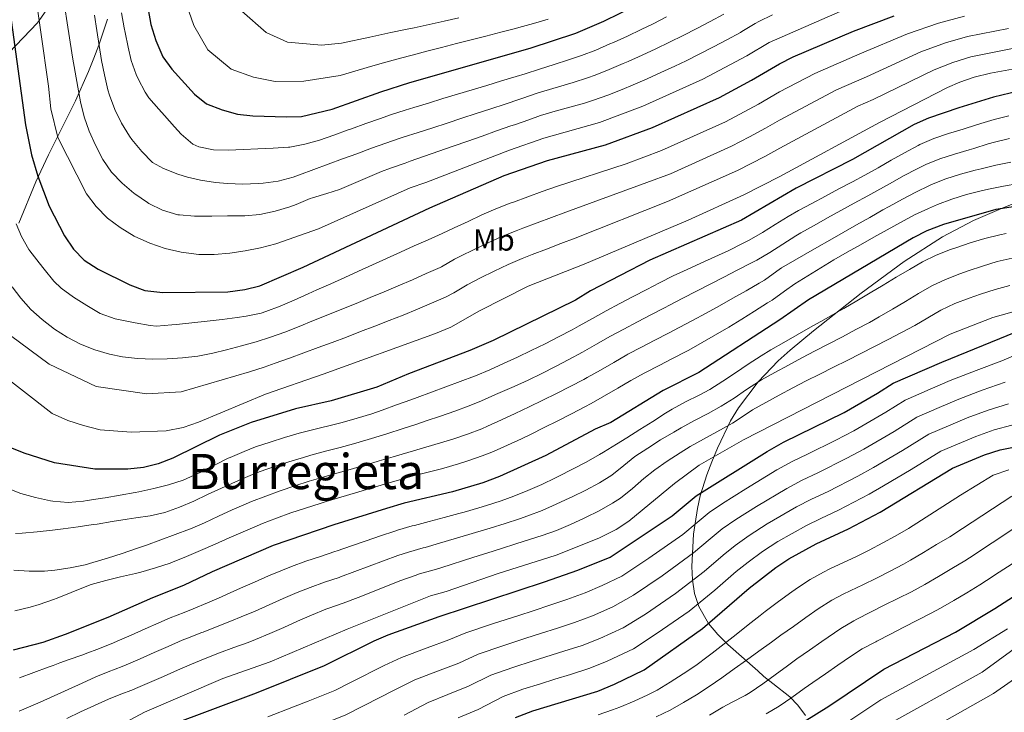
# Model space of a CAD drawing. Units: metres. Extents: x 634059 to 640944, y 4762133 to 4766896.
# Drawn here: x 638695 to 639018, y 4764679 to 4764905 of the extents above; entities that cross this region are included whole.
import ezdxf
from ezdxf.enums import TextEntityAlignment as Align

# ---------------------------------------------------------------- set-up
doc = ezdxf.new("R2010")
doc.units = ezdxf.units.M
doc.header["$MEASUREMENT"] = 0
doc.linetypes.add('DGN Style 3', pattern=[120.28534, 85.9181, -34.36724])
for name, color, linetype, lineweight in [('Nivel 21', 7, 'Continuous', 0), ('Nivel 35', 7, 'Continuous', 0), ('Nivel 37', 7, 'Continuous', 0), ('Nivel 4', 7, 'Continuous', 0), ('Nivel 45', 7, 'Continuous', 0), ('Nivel 5', 7, 'Continuous', 0), ('Nivel 57', 7, 'Continuous', 0)]:
    doc.layers.add(name, color=color, linetype=linetype, lineweight=lineweight)
doc.styles.add('Style-Arial Narrow', font='txt')
doc.styles.add('Style-Times New Roman', font='txt')

msp = doc.modelspace()

# ---------------------------------------------------------------- linework, layer by layer
at = {"layer": 'Nivel 21', "color": 7, "linetype": 'DGN Style 3', "lineweight": 0}
msp.add_polyline3d([(638707.47, 4764913.48, 1358.88), (638701.11, 4764904.44, 1355.01), (638691.75, 4764894.6, 1349.52)], dxfattribs=at)
at = {"layer": 'Nivel 35', "color": 92, "linetype": 'DGN Style 3', "lineweight": 0}
for points in [[(638724.1, 4764905.6, 1371.19), (638721.18, 4764897.08, 1366.32), (638719.56, 4764892.8, 1364.12), (638717.82, 4764888.45, 1362.45), (638713.54, 4764878.88, 1360.21), (638704.74, 4764861.16, 1356.86), (638700.55, 4764852.28, 1354.73), (638694.98, 4764838.81, 1350.54)], [(638915.99, 4764736.93, 1273.31), (638917.25, 4764745.3, 1278.91), (638918.21, 4764749.48, 1281.62), (638920.37, 4764756.31, 1285.32), (638922.01, 4764760.63, 1286.94), (638923.81, 4764765.08, 1288.13), (638928.1, 4764774.02, 1290.02), (638930.69, 4764778.31, 1291.1), (638937.16, 4764786.82, 1294.32), (638943.74, 4764793.67, 1297.24), (638947.66, 4764797.17, 1298.39), (638955.28, 4764803.54, 1299.75), (638970.86, 4764815.88, 1301.57), (638985.02, 4764826.26, 1303.75), (638997.49, 4764834.32, 1305.75), (639007.7, 4764839.62, 1306.9), (639016.82, 4764843.6, 1307.66), (639029.14, 4764848.54, 1309.06)], [(638952.64, 4764677.45, 1227.5), (638950.19, 4764680.87, 1230.01), (638947.55, 4764683.55, 1233.39), (638941.91, 4764687.94, 1240.99), (638939, 4764690.27, 1244.34), (638937.05, 4764692.11, 1246.1), (638927.21, 4764700.78, 1252.54), (638923.9, 4764704, 1254.68), (638920.86, 4764707.64, 1256.9), (638917.74, 4764713.16, 1260.02), (638916.35, 4764717.49, 1262.39), (638915.62, 4764721.89, 1264.76), (638915.39, 4764726.29, 1267.15), (638915.99, 4764736.93, 1273.31)]]:
    msp.add_polyline3d(points, dxfattribs=at)
at = {"layer": 'Nivel 4', "color": 30, "linetype": 'Continuous', "lineweight": 30, "flags": 128}
for points, elevation in [([(638690.11, 4764922.98), (638697.24, 4764870.95), (638699.18, 4764861.14), (638701.27, 4764854.16), (638704.94, 4764844.36), (638710, 4764834.67), (638712.95, 4764830.3), (638716.41, 4764826.7), (638720.94, 4764823.67), (638731.33, 4764818.54), (638736.32, 4764816.75), (638742.21, 4764816.05), (638763.49, 4764816.29), (638769.06, 4764817.06), (638773.93, 4764818.19), (638788.09, 4764824.34), (638829.57, 4764843.85), (638853.95, 4764854.35), (638868.12, 4764859.29), (638887.15, 4764864.43), (638902.57, 4764870.13), (638924.48, 4764879.92), (638934.98, 4764885.58), (638944.15, 4764891.02), (638948.64, 4764893.22), (638968.36, 4764901.71), (638981.73, 4764906.72)], 1350), ([(638736.44, 4764913.75), (638738.22, 4764903.9), (638739.93, 4764898.63), (638742.2, 4764893.27), (638745.14, 4764889.23), (638752.56, 4764881.02), (638756.47, 4764877.9), (638761.6, 4764875.9), (638766.64, 4764874.48), (638771.7, 4764873.98), (638782.64, 4764873.56), (638787.63, 4764873.67), (638797.61, 4764876.17), (638813.54, 4764881.83), (638823.07, 4764884.85), (638862.51, 4764896.07), (638877.39, 4764901.02), (638886.57, 4764904.98), (638897.28, 4764910.16)], 1375), ([(639025.18, 4764882.62), (639014.25, 4764880.1), (639002.91, 4764876.61), (638992.96, 4764873.12), (638988.24, 4764871.06), (638968.09, 4764859.64), (638949.57, 4764850.21), (638931.69, 4764839.76), (638901.64, 4764826.62), (638882.29, 4764816.56), (638877.28, 4764813.56), (638850.37, 4764800.32), (638842.68, 4764797.06), (638822.61, 4764789.43), (638812.28, 4764785.08), (638797.35, 4764780.56), (638785.63, 4764777.89), (638771.14, 4764773.52), (638760.7, 4764769.28), (638745.5, 4764761.73), (638740.66, 4764759.88), (638735.79, 4764758.75), (638730.66, 4764758.2), (638719.86, 4764758.19), (638706.73, 4764760.22), (638696.7, 4764763.43), (638687.44, 4764767.11)], 1325), ([(639025.02, 4764844.83), (639015.04, 4764843.24), (638997.81, 4764838.36), (638992.41, 4764836.24), (638987.95, 4764833.98), (638953.59, 4764813.65), (638944.22, 4764807.05), (638917.71, 4764789.85), (638905.99, 4764783.96), (638888.95, 4764773.48), (638883.76, 4764771.25), (638867.59, 4764762.69), (638852.45, 4764755.74), (638846.93, 4764753.74), (638837.08, 4764750.8), (638821.16, 4764747), (638815.43, 4764745.33), (638798.16, 4764739.96), (638778.28, 4764733.12), (638758.31, 4764724.52), (638748.96, 4764720.03), (638738.78, 4764716.05), (638724.16, 4764709.58), (638710.22, 4764704.01), (638702.88, 4764701.4), (638693.19, 4764698.88)], 1300), ([(638677.22, 4764639.15), (638711.42, 4764655.86), (638730.2, 4764666.96), (638739.38, 4764671.95), (638744.23, 4764674.17), (638772.88, 4764684.88), (638795.11, 4764693.82), (638811.35, 4764701.95), (638815.97, 4764703.85), (638832.64, 4764709.88), (638867.18, 4764721.26), (638878.05, 4764725.1), (638888.64, 4764729.3), (638909.02, 4764742.91), (638916.89, 4764749.44), (638940.06, 4764764), (638945.44, 4764767.02), (638965.29, 4764776.78), (638976.23, 4764783.04), (638981.35, 4764786.32), (638997.28, 4764793.28), (639021.62, 4764803.12)], 1275), ([(638857.67, 4764676.82), (638863.4, 4764678.98), (638884.6, 4764685.45), (638890.15, 4764687.76), (638899.8, 4764692.4), (638918.9, 4764705.92), (638934.2, 4764719.24), (638942.93, 4764726.01), (638947.17, 4764728.76), (638956.18, 4764733.71), (638966.79, 4764738.65), (638977.15, 4764744.07), (639000.86, 4764758.47), (639011.24, 4764762.83), (639016.44, 4764764.54), (639021.35, 4764765.48)], 1250), ([(638702.4, 4764538.08), (638703.59, 4764539.66), (638706.85, 4764543.42), (638710.69, 4764547.01), (638714.93, 4764550.12), (638734.49, 4764563.35), (638755.98, 4764576.13), (638778.6, 4764590.16), (638798.57, 4764601.79), (638816.14, 4764611.33), (638842.46, 4764624.87), (638860.45, 4764633.61), (638874.89, 4764640.03), (638921.09, 4764659.43), (638934.72, 4764665.7), (638945, 4764671), (638960.28, 4764680.49), (638978.34, 4764692.61), (639001.79, 4764704.8), (639014.66, 4764712.49), (639027.27, 4764720.62)], 1225)]:
    msp.add_lwpolyline(points, dxfattribs=dict(at, elevation=elevation))
at = {"layer": 'Nivel 5', "color": 30, "linetype": 'Continuous', "lineweight": 0, "flags": 128}
for points, elevation in [([(638699.73, 4764919.16), (638704.76, 4764883.7), (638705.48, 4764876.18), (638707.76, 4764866.84), (638717.17, 4764848.39), (638720.33, 4764844.2), (638724.1, 4764840.41), (638728.24, 4764837.35), (638732.77, 4764834.52), (638737.94, 4764832.17), (638742.98, 4764830.42), (638748.18, 4764829.24), (638753.93, 4764828.5), (638759.03, 4764828.48), (638764.16, 4764828.94), (638769.12, 4764829.74), (638774.11, 4764830.71), (638779.19, 4764831.95), (638793.16, 4764836.93), (638823.17, 4764850.32), (638828.27, 4764852.05), (638855.66, 4764862.69), (638866.99, 4764866.65), (638885.2, 4764871.74), (638899.37, 4764877.1), (638919.04, 4764885.96), (638933.42, 4764893.58), (638940.76, 4764897.92), (638964.02, 4764908.15)], 1355), ([(638748.42, 4764914.84), (638752.29, 4764903.57), (638756.93, 4764895.51), (638764.53, 4764889.27), (638771.87, 4764886.64), (638778.97, 4764885.23), (638788.3, 4764885.27), (638800.28, 4764887.15), (638810.95, 4764890.32)], 1380), ([(638694.14, 4764838.6), (638695.84, 4764834.45), (638698.33, 4764830.11), (638698.61, 4764829.74), (638701.67, 4764825.79), (638703.33, 4764823.69), (638706.49, 4764819.81), (638708.82, 4764817.48), (638712.91, 4764814.49), (638717.33, 4764811.77), (638721.62, 4764809.2), (638726.52, 4764807.39), (638731.44, 4764806.47), (638733.14, 4764806.15), (638738.06, 4764805.25), (638740.13, 4764805.07), (638745.12, 4764805.42), (638746.7, 4764805.57), (638751.68, 4764806.08), (638756.64, 4764806.64), (638761.61, 4764807.25), (638766.57, 4764807.91), (638769.51, 4764808.3), (638774.4, 4764809.33), (638775.91, 4764809.83), (638780.59, 4764811.58), (638785.19, 4764813.53), (638789.75, 4764815.57), (638792.64, 4764816.88), (638797.2, 4764818.93), (638801.76, 4764820.99), (638806.31, 4764823.06), (638810.87, 4764825.12), (638815.42, 4764827.18), (638819.98, 4764829.24), (638824.53, 4764831.3), (638829.09, 4764833.36), (638833.65, 4764835.41), (638837.62, 4764837.23), (638842.14, 4764839.36), (638846.68, 4764841.47), (638851.26, 4764843.48), (638855.91, 4764845.3), (638857.04, 4764845.7), (638861.74, 4764847.41), (638866.44, 4764849.11), (638871.14, 4764850.82), (638893.92, 4764858.25), (638905.48, 4764862.53), (638926.46, 4764871.95), (638937.29, 4764877.72), (638944.17, 4764881.79), (638955.71, 4764887.85), (638970.5, 4764894.22), (638986.08, 4764900.84), (638996.24, 4764904.31), (639004.69, 4764906.59)], 1345), ([(638710.05, 4764909.39), (638710.82, 4764904.45), (638711.61, 4764899.51), (638712.4, 4764894.58), (638712.61, 4764893.2), (638713.42, 4764888.26), (638714.29, 4764883.34), (638715.19, 4764878.5), (638716.38, 4764873.66), (638718.05, 4764868.96), (638720.07, 4764864.32), (638722.55, 4764859.64), (638725.4, 4764855.53), (638728.8, 4764851.83), (638732.72, 4764848.61), (638733.04, 4764848.38), (638737.15, 4764845.54), (638737.62, 4764845.24), (638742.09, 4764843.02), (638747.11, 4764841.52), (638747.6, 4764841.45), (638752.59, 4764841.1), (638753.27, 4764841.09), (638758.26, 4764841.12), (638763.36, 4764841.14), (638768.59, 4764841.21), (638768.98, 4764841.22), (638773.96, 4764841.66), (638778.93, 4764842.72), (638783.72, 4764844.16), (638785.82, 4764844.9), (638790.44, 4764846.82), (638791.15, 4764847.09), (638795.93, 4764848.54), (638800.01, 4764849.85), (638804.65, 4764851.72), (638809.24, 4764853.72), (638813.84, 4764855.66), (638816.78, 4764856.78), (638821.49, 4764858.46), (638823.15, 4764859.04), (638827.87, 4764860.7), (638832.59, 4764862.35), (638837.31, 4764864.01), (638842.03, 4764865.66), (638846.75, 4764867.31), (638851.46, 4764868.97), (638856.18, 4764870.62), (638857.37, 4764871.04), (638862.09, 4764872.68), (638865.87, 4764874)], 1360), ([(638719.75, 4764906.87), (638720.53, 4764901.93), (638721.32, 4764896.99)], 1365), ([(638721.32, 4764896.99), (638722.13, 4764892.06), (638723.04, 4764887.34), (638724.18, 4764882.47), (638724.68, 4764880.7), (638726.47, 4764876.01), (638728.64, 4764871.5), (638731.25, 4764867.23), (638732.02, 4764866.17), (638735.29, 4764862.22), (638738.8, 4764858.65), (638742.39, 4764856.67), (638747.06, 4764854.87), (638750.22, 4764853.79), (638754.5, 4764852.85), (638759.44, 4764852.15), (638763.4, 4764851.77), (638768.4, 4764851.57), (638773.4, 4764851.73), (638775.01, 4764851.86), (638779.98, 4764852.56), (638784.82, 4764853.87), (638786.93, 4764854.63), (638791.64, 4764856.34), (638796.33, 4764858.08), (638801.01, 4764859.81), (638805.7, 4764861.54), (638810.53, 4764863.29), (638815.23, 4764864.99), (638819.95, 4764866.64), (638820.9, 4764866.95), (638825.82, 4764868.5), (638830.57, 4764870.04), (638835.33, 4764871.58), (638840.08, 4764873.13), (638844.83, 4764874.69), (638849.58, 4764876.24), (638854.33, 4764877.81), (638859.08, 4764879.38), (638860.03, 4764879.7), (638864.75, 4764881.36), (638866.92, 4764882.07), (638871.72, 4764883.49), (638876.52, 4764884.87), (638881.29, 4764886.38), (638883.72, 4764887.25), (638888.37, 4764889.07), (638892.97, 4764891.04), (638894.55, 4764891.74), (638899.12, 4764893.78), (638903.66, 4764895.88), (638908.16, 4764898.06), (638912.58, 4764900.29), (638917.03, 4764902.57), (638921.47, 4764904.88), (638925.89, 4764907.22)], 1365), ([(638728.6, 4764907.71), (638729.54, 4764902.8), (638729.83, 4764901.29), (638730.81, 4764896.39), (638731.76, 4764892.12), (638733.48, 4764887.43), (638734.09, 4764886.1), (638736.34, 4764881.64), (638737.58, 4764879.88), (638740.84, 4764876.09), (638742.67, 4764874.04), (638746.01, 4764870.32), (638748.2, 4764867.93), (638752, 4764864.68), (638753.91, 4764863.78), (638758.81, 4764862.76), (638763.6, 4764862.7), (638768.6, 4764862.88), (638773.31, 4764863.09), (638778.31, 4764863.3), (638783.29, 4764863.66), (638783.73, 4764863.71), (638788.64, 4764864.62), (638793.45, 4764865.98), (638798.18, 4764867.61), (638802.9, 4764869.32), (638804, 4764869.7), (638808.71, 4764871.4), (638813.41, 4764873.11), (638816.74, 4764874.24), (638821.5, 4764875.76), (638824.37, 4764876.65), (638829.15, 4764878.12), (638833.93, 4764879.57), (638838.72, 4764881.02), (638843.5, 4764882.47), (638848.29, 4764883.92), (638853.07, 4764885.37), (638857.86, 4764886.82), (638860.79, 4764887.72), (638865.57, 4764889.2), (638870.34, 4764890.71), (638875.09, 4764892.26), (638879.34, 4764893.7), (638884.01, 4764895.48), (638888.6, 4764897.48), (638889.77, 4764898.01), (638894.31, 4764900.09), (638898.84, 4764902.23), (638902.72, 4764904.11), (638907.18, 4764906.36)], 1370), ([(638839.17, 4764906), (638834.29, 4764904.92), (638829.4, 4764903.86), (638824.52, 4764902.82), (638821.7, 4764902.24), (638816.81, 4764901.24), (638814.9, 4764900.82), (638810.02, 4764899.73), (638800.68, 4764897.78), (638794.16, 4764897.08), (638783.01, 4764898.1), (638776.05, 4764901.29), (638768.06, 4764908.22)], 1385), ([(638865.87, 4764874), (638870.64, 4764875.49), (638875.47, 4764876.8), (638880.29, 4764878.13), (638883.25, 4764879.06), (638887.96, 4764880.74), (638892.61, 4764882.58), (638896.17, 4764884.07), (638900.76, 4764886.06), (638905.32, 4764888.1), (638909.86, 4764890.21), (638913.6, 4764892.01), (638918.07, 4764894.25), (638922.51, 4764896.55), (638926.92, 4764898.89), (638931.32, 4764901.27), (638931.86, 4764901.57), (638936.14, 4764904.16), (638937.37, 4764904.83), (638941.87, 4764907.01)], 1360), ([(638810.95, 4764890.32), (638815.17, 4764891.54), (638820, 4764892.83), (638823.79, 4764893.83), (638828.63, 4764895.1), (638833.47, 4764896.35), (638838.31, 4764897.59), (638843.16, 4764898.83), (638848, 4764900.07), (638852.84, 4764901.31), (638857.68, 4764902.57), (638858.8, 4764902.86), (638863.62, 4764904.18), (638868.4, 4764905.65)], 1380), ([(638692.81, 4764817.93), (638695.61, 4764814.21), (638698.94, 4764810.54), (638702.62, 4764807.18), (638706.69, 4764804.08), (638710.82, 4764801.44), (638715.25, 4764799.14), (638719.85, 4764797.29), (638724.69, 4764795.88), (638728.94, 4764795.02), (638733.91, 4764794.42), (638738.88, 4764794.25), (638743.63, 4764794.35), (638748.61, 4764794.63), (638753.59, 4764795.19), (638758.56, 4764796.14), (638763.05, 4764797.24), (638767.91, 4764798.53), (638772.71, 4764799.91), (638777.45, 4764801.42), (638782.14, 4764803.07), (638786.79, 4764804.89), (638791.55, 4764806.86), (638796.19, 4764808.74), (638800.82, 4764810.62), (638805.45, 4764812.5), (638810.08, 4764814.39), (638814.7, 4764816.31), (638819.3, 4764818.25), (638823.89, 4764820.22), (638828.47, 4764822.24), (638833.03, 4764824.3), (638833.4, 4764824.48), (638837.74, 4764826.96), (638839.69, 4764827.94), (638844.17, 4764830.17), (638848.68, 4764832.33), (638853.24, 4764834.38), (638857.88, 4764836.24), (638860.12, 4764837.08), (638864.8, 4764838.83), (638869.48, 4764840.59), (638874.16, 4764842.34), (638900.69, 4764852.07), (638908.4, 4764854.93), (638928.44, 4764863.99), (638934.35, 4764867.01), (638939.6, 4764869.85), (638944.19, 4764872.56), (638962.78, 4764882.49), (638972.64, 4764886.73), (638990.44, 4764894.95), (638998.56, 4764897.86), (639005.77, 4764899.92), (639019.14, 4764902.52)], 1340), ([(639021.58, 4764896.2), (639006.85, 4764893.25), (639000.88, 4764891.41), (638994.8, 4764889.06), (638974.78, 4764879.24), (638969.85, 4764877.12), (638944.2, 4764863.34), (638939.29, 4764860.56), (638930.43, 4764856.02), (638907.46, 4764845.9), (638877.19, 4764833.86), (638872.52, 4764832.07), (638867.86, 4764830.27), (638863.19, 4764828.48), (638859.84, 4764827.19), (638855.24, 4764825.25), (638850.72, 4764823.09), (638846.26, 4764820.81), (638841.82, 4764818.52), (638837.51, 4764815.98), (638834.76, 4764814.52), (638830.17, 4764812.52), (638825.56, 4764810.58), (638820.93, 4764808.68), (638816.29, 4764806.83), (638811.63, 4764805.02), (638806.96, 4764803.23), (638802.28, 4764801.47), (638797.6, 4764799.72), (638793.07, 4764798.04), (638788.38, 4764796.3), (638783.68, 4764794.59), (638778.98, 4764792.89), (638775.34, 4764791.61), (638770.61, 4764790.02), (638748.15, 4764783.51), (638736.89, 4764782.82), (638720.33, 4764785.29), (638704.98, 4764792.58), (638685.89, 4764806.63)], 1335), ([(639024.02, 4764889.88), (639013.29, 4764887.97), (639007.94, 4764886.57), (639003.2, 4764884.96), (638999.16, 4764883.18), (638976.92, 4764871.76), (638944.22, 4764854.11), (638932.41, 4764848.06), (638914.23, 4764839.72), (638880.22, 4764825.39), (638861.81, 4764818.14), (638845.91, 4764810.07), (638836.49, 4764804.75), (638831.44, 4764802.61), (638794.73, 4764789.27), (638775.82, 4764782.76), (638753.84, 4764773.54), (638748.8, 4764771.85), (638743.28, 4764770.77), (638731.75, 4764770.27), (638721.65, 4764771.1), (638716.16, 4764772.44), (638711.05, 4764774.14), (638705.88, 4764776.46), (638676.7, 4764799.16)], 1330), ([(639019.26, 4764873.89), (639014.4, 4764872.72), (639010.09, 4764871.46), (639005.33, 4764869.94), (639004.27, 4764869.59), (638999.48, 4764868.11), (638994.74, 4764866.5), (638990.15, 4764864.52), (638989.55, 4764864.22), (638985.13, 4764861.86), (638980.77, 4764859.41), (638976.43, 4764856.93), (638972.06, 4764854.51), (638968.01, 4764852.33), (638963.6, 4764849.98), (638959.18, 4764847.63), (638954.77, 4764845.27), (638950.38, 4764842.9), (638947.03, 4764840.98), (638942.78, 4764838.35), (638938.53, 4764835.71), (638934.19, 4764833.22), (638931.99, 4764832.07), (638927.5, 4764829.86), (638922.97, 4764827.75), (638918.41, 4764825.69), (638913.85, 4764823.62), (638909.32, 4764821.5), (638904.85, 4764819.27), (638900.65, 4764817.08), (638896.23, 4764814.75), (638891.81, 4764812.4), (638887.41, 4764810.03), (638882.92, 4764807.58), (638878.58, 4764805.1), (638876.24, 4764803.84), (638871.81, 4764801.52), (638867.34, 4764799.27), (638862.85, 4764797.07), (638858.34, 4764794.92), (638853.8, 4764792.79), (638849.25, 4764790.7), (638844.63, 4764788.8), (638844.26, 4764788.66), (638839.57, 4764786.92), (638834.88, 4764785.18), (638830.19, 4764783.44), (638825.5, 4764781.71), (638823.43, 4764780.94), (638818.74, 4764779.2)], 1320), ([(639019.43, 4764866.49), (639014.56, 4764865.35), (639012.53, 4764864.76), (639007.76, 4764863.26), (639006.26, 4764862.8), (639001.47, 4764861.37), (638996.71, 4764859.84), (638992.07, 4764857.98), (638989.18, 4764856.58), (638984.76, 4764854.25), (638980.4, 4764851.82), (638976.04, 4764849.38), (638973.03, 4764847.72), (638968.65, 4764845.31), (638964.28, 4764842.89), (638959.9, 4764840.47), (638955.54, 4764838.03), (638951.18, 4764835.58), (638949.45, 4764834.58), (638945.22, 4764831.9), (638941.02, 4764829.2), (638936.7, 4764826.68), (638934.74, 4764825.64), (638930.31, 4764823.32), (638925.86, 4764821.04), (638921.41, 4764818.77), (638916.95, 4764816.5), (638912.5, 4764814.22), (638908.07, 4764811.91), (638906.44, 4764811.06), (638902.02, 4764808.74), (638897.6, 4764806.41), (638893.18, 4764804.07), (638888.55, 4764801.6), (638884.21, 4764799.12), (638879.6, 4764796.48), (638875.19, 4764794.11), (638870.76, 4764791.79), (638866.29, 4764789.54), (638861.79, 4764787.37), (638857.24, 4764785.26), (638852.64, 4764783.31), (638851.13, 4764782.62), (638846.58, 4764780.53), (638842.55, 4764778.95), (638837.86, 4764777.22), (638833.14, 4764775.58), (638828.4, 4764773.98), (638825.33, 4764772.95), (638820.59, 4764771.38)], 1315), ([(639019.94, 4764858.78), (639015.05, 4764857.73), (639010.18, 4764856.59), (639008.24, 4764856.11), (639003.4, 4764854.81), (638998.64, 4764853.29), (638993.98, 4764851.44), (638993.32, 4764851.14), (638988.8, 4764848.98), (638984.38, 4764846.67), (638980.01, 4764844.25), (638978.04, 4764843.13), (638973.69, 4764840.66), (638969.34, 4764838.19), (638965, 4764835.72), (638960.66, 4764833.24), (638956.32, 4764830.76), (638951.98, 4764828.27), (638949.14, 4764826.63), (638944.83, 4764824.1), (638943.26, 4764823.06), (638939.2, 4764820.14), (638937.5, 4764819.13), (638933.18, 4764816.62), (638928.83, 4764814.15), (638924.47, 4764811.71), (638920.09, 4764809.3), (638915.69, 4764806.92), (638911.28, 4764804.56), (638907.81, 4764802.73), (638903.36, 4764800.43), (638898.92, 4764798.14), (638894.51, 4764795.8), (638894.18, 4764795.62), (638889.84, 4764793.15), (638885.53, 4764790.62), (638881.17, 4764788.17), (638880.01, 4764787.56), (638875.57, 4764785.26), (638871.11, 4764783.01), (638866.62, 4764780.8), (638862.13, 4764778.61), (638857.62, 4764776.44)], 1310), ([(638788.88, 4764745.44), (638793.65, 4764746.94), (638795.65, 4764747.55), (638800.44, 4764748.98), (638805.23, 4764750.41), (638810.02, 4764751.84), (638811.82, 4764752.38), (638816.61, 4764753.8), (638819.38, 4764754.62), (638824.2, 4764755.94), (638829.04, 4764757.18), (638833.88, 4764758.44), (638834.19, 4764758.53), (638838.99, 4764759.92), (638842.07, 4764760.88), (638846.79, 4764762.52), (638850.49, 4764764), (638855.07, 4764766.01), (638859.61, 4764768.12), (638862.6, 4764769.57), (638867.09, 4764771.78), (638871.56, 4764774.02), (638876.01, 4764776.3), (638880.43, 4764778.62), (638882.46, 4764779.71), (638886.83, 4764782.15), (638891.15, 4764784.66), (638895.47, 4764787.18), (638899.82, 4764789.64), (638900.25, 4764789.88), (638904.68, 4764792.19), (638909.15, 4764794.43), (638913.6, 4764796.72), (638914.5, 4764797.2), (638918.86, 4764799.64), (638923.2, 4764802.14), (638927.5, 4764804.69), (638931.76, 4764807.3), (638936, 4764809.95), (638940.22, 4764812.63), (638941.71, 4764813.59), (638945.79, 4764816.48), (638949.21, 4764818.88), (638953.43, 4764821.55), (638957.69, 4764824.16), (638961.98, 4764826.72), (638966.3, 4764829.24), (638970.64, 4764831.72), (638975, 4764834.16), (638979.37, 4764836.59), (638983.76, 4764839), (638988.4, 4764841.45), (638992.9, 4764843.62), (638995.89, 4764844.9), (639000.58, 4764846.63), (639005.38, 4764848.12), (639010.21, 4764849.37), (639012.61, 4764849.92), (639017.51, 4764850.92), (639022.43, 4764851.81)], 1305), ([(639018.39, 4764835.41), (639016.26, 4764834.98), (639011.4, 4764833.78), (639006.6, 4764832.33), (639001.86, 4764830.73), (639000.11, 4764830.11), (638995.45, 4764828.3), (638990.97, 4764826.09), (638986.68, 4764823.61), (638982.38, 4764821.06), (638978.09, 4764818.49), (638973.81, 4764815.92), (638969.51, 4764813.36), (638965.2, 4764810.84), (638962.99, 4764809.58), (638958.64, 4764807.11), (638954.29, 4764804.65), (638949.93, 4764802.19), (638945.59, 4764799.72), (638941.26, 4764797.23), (638938.1, 4764795.31), (638933.91, 4764792.57), (638929.77, 4764789.76), (638925.61, 4764786.98), (638921.38, 4764784.32), (638917.83, 4764782.42), (638913.34, 4764780.23), (638908.96, 4764777.83), (638906.84, 4764776.5), (638902.61, 4764773.83), (638898.39, 4764771.15), (638894.16, 4764768.49), (638890.77, 4764766.36), (638886.52, 4764763.73), (638885.18, 4764762.93), (638880.83, 4764760.47), (638876.39, 4764758.15), (638871.92, 4764755.91), (638870.8, 4764755.35), (638866.3, 4764753.19), (638861.73, 4764751.16), (638857.08, 4764749.3), (638852.97, 4764747.84), (638848.21, 4764746.31), (638845.62, 4764745.51), (638840.82, 4764744.1), (638839.09, 4764743.63), (638834.26, 4764742.34), (638829.43, 4764741.07), (638824.6, 4764739.77), (638823.83, 4764739.56), (638819.03, 4764738.17), (638818.18, 4764737.89), (638813.45, 4764736.29), (638808.72, 4764734.67), (638803.99, 4764733.05)], 1295), ([(639020.33, 4764827.32), (639015.46, 4764826.16), (639010.66, 4764824.7), (639005.92, 4764823.11), (639003.17, 4764822.15), (638998.5, 4764820.35), (638993.99, 4764818.2), (638989.66, 4764815.74), (638985.39, 4764813.15), (638981.12, 4764810.55), (638976.81, 4764808.04), (638973.57, 4764806.26), (638969.17, 4764803.89), (638964.75, 4764801.56), (638960.31, 4764799.24), (638955.88, 4764796.93), (638951.45, 4764794.6), (638947.04, 4764792.25), (638942.65, 4764789.86), (638938.29, 4764787.4), (638937.6, 4764787), (638933.39, 4764784.3), (638929.26, 4764781.48), (638925.04, 4764778.8), (638920.74, 4764776.42), (638916.31, 4764774.09), (638911.92, 4764771.7), (638909.51, 4764770.31), (638905.22, 4764767.74), (638900.98, 4764765.09), (638896.78, 4764762.38), (638893.14, 4764759.39), (638889.28, 4764756.22), (638885.15, 4764753.7), (638880.75, 4764751.32), (638876.26, 4764749.12), (638875.5, 4764748.77), (638870.97, 4764746.66), (638866.39, 4764744.66), (638861.72, 4764742.87), (638859, 4764741.93), (638854.26, 4764740.36), (638849.35, 4764738.83), (638844.56, 4764737.4), (638842.43, 4764736.77), (638837.63, 4764735.36), (638832.84, 4764733.95), (638828.04, 4764732.54), (638827.44, 4764732.36), (638822.62, 4764731.02), (638819.11, 4764729.86), (638814.4, 4764728.16), (638809.73, 4764726.39), (638805.06, 4764724.61), (638800.36, 4764722.88), (638799.88, 4764722.72), (638795.14, 4764721.12)], 1290), ([(639019.55, 4764818.38), (639014.74, 4764816.99), (639009.98, 4764815.48), (639006.22, 4764814.2), (639001.54, 4764812.42), (638997.01, 4764810.31), (638992.7, 4764807.79), (638988.42, 4764805.23), (638984.15, 4764802.93), (638979.72, 4764800.61), (638975.28, 4764798.32), (638970.81, 4764796.06), (638966.34, 4764793.82), (638961.86, 4764791.58), (638957.39, 4764789.34), (638952.93, 4764787.07), (638948.49, 4764784.77), (638944.07, 4764782.43), (638939.68, 4764780.04), (638935.33, 4764777.58), (638932.88, 4764776.03), (638928.71, 4764773.28), (638927.99, 4764772.86), (638923.63, 4764770.42), (638919.23, 4764768.04), (638914.88, 4764765.57), (638911.58, 4764763.53), (638907.4, 4764760.78), (638903.29, 4764757.94), (638899.72, 4764755.1), (638895.97, 4764751.79), (638892.04, 4764748.7), (638889.44, 4764747.01), (638885.08, 4764744.54), (638880.6, 4764742.34), (638880.21, 4764742.16), (638875.66, 4764740.09), (638871.06, 4764738.13), (638866.36, 4764736.44), (638862.6, 4764735.23), (638857.83, 4764733.73), (638853.06, 4764732.22), (638848.3, 4764730.7), (638845.77, 4764729.89), (638841, 4764728.36), (638836.24, 4764726.83), (638831.48, 4764725.31), (638831.04, 4764725.17), (638826.21, 4764723.86), (638824.78, 4764723.38), (638820.08, 4764721.66), (638815.42, 4764719.83), (638810.79, 4764717.96), (638806.14, 4764716.11)], 1285), ([(639028.47, 4764811.91), (639014.04, 4764807.86), (639000.03, 4764802.42), (638932.37, 4764767.76), (638917.85, 4764759.44), (638909.8, 4764753.5), (638894.8, 4764741.18), (638890.61, 4764738.45), (638884.94, 4764735.55), (638871, 4764730), (638852.04, 4764724.01), (638834.93, 4764718.07), (638829.81, 4764716.71), (638802.57, 4764705.81), (638777.32, 4764695.01), (638761.79, 4764689.58), (638736.22, 4764678.54), (638697.83, 4764658.06), (638656.55, 4764638.88)], 1280), ([(639021.57, 4764795.59), (639016.93, 4764793.72), (639008.53, 4764790.53), (639000.07, 4764787.19), (638993.5, 4764784.34), (638985.25, 4764780.75), (638978.97, 4764776.8), (638968.52, 4764770.75), (638962.55, 4764767.72), (638953.3, 4764763.11), (638948.49, 4764760.78), (638943.28, 4764757.94), (638933.1, 4764751.69), (638925.48, 4764746.88), (638921.14, 4764744.01), (638917.13, 4764740.73), (638912.5, 4764736.82), (638901.34, 4764729.06), (638892.5, 4764723.07), (638886.11, 4764720.03), (638880.47, 4764717.63), (638874.44, 4764715.43), (638869.3, 4764713.68), (638863.5, 4764711.79), (638858.75, 4764710.25), (638850.19, 4764707.46), (638841.45, 4764704.52), (638835.86, 4764702.28), (638828.76, 4764699.61), (638820.32, 4764696.49), (638814.64, 4764693.84), (638803.83, 4764688.4), (638798.48, 4764685.68), (638789.82, 4764682.22), (638784.94, 4764680.32), (638776.58, 4764677.01)], 1270), ([(638832.14, 4764691.97), (638839.07, 4764694.67), (638845.5, 4764697.6), (638853.5, 4764700.34), (638861.11, 4764702.8), (638865.87, 4764704.32), (638871.41, 4764706.1), (638876.98, 4764707.93), (638882.89, 4764710.16), (638889.54, 4764713.12), (638896.37, 4764716.85), (638905.73, 4764723.28), (638915.99, 4764730.74), (638921.4, 4764735.36), (638925.39, 4764738.58), (638929.84, 4764741.66), (638936.62, 4764745.95), (638946.5, 4764751.89), (638951.55, 4764754.54), (638956.67, 4764756.99), (638966.2, 4764761.81), (638971.74, 4764764.73), (638981.72, 4764770.56), (638989.15, 4764775.18), (638996.49, 4764778.36), (639002.86, 4764781.1), (639010.51, 4764784.03), (639018.03, 4764786.66)], 1265), ([(638818.74, 4764779.2), (638814.05, 4764777.46), (638810.58, 4764776.27), (638805.79, 4764774.84), (638800.96, 4764773.52), (638797.84, 4764772.7), (638792.98, 4764771.53), (638788.14, 4764770.31), (638786.87, 4764769.96), (638782.07, 4764768.56), (638777.3, 4764767.06), (638772.57, 4764765.44), (638768.82, 4764764), (638764.22, 4764762.04), (638763.53, 4764761.74), (638759.06, 4764759.52), (638754.64, 4764757.18), (638750.08, 4764755.11), (638748.79, 4764754.62), (638744.03, 4764753.06), (638739.18, 4764751.81), (638734.29, 4764750.79), (638733.15, 4764750.58), (638728.23, 4764749.69), (638723.3, 4764748.83), (638722.38, 4764748.67), (638717.44, 4764747.89), (638716.18, 4764747.71), (638711.16, 4764747.3), (638706.17, 4764747.65), (638705.41, 4764747.79), (638700.52, 4764748.92), (638695.61, 4764750.21), (638690.95, 4764752.02)], 1320), ([(638821.23, 4764677.61), (638829.02, 4764681.77), (638835.53, 4764684.34), (638842.28, 4764687.07), (638849.56, 4764690.67), (638856.8, 4764693.22), (638863.47, 4764695.34), (638873.52, 4764698.52), (638879.52, 4764700.44), (638885.31, 4764702.69), (638892.96, 4764706.21), (638900.23, 4764710.62), (638910.12, 4764717.49), (638919.47, 4764724.65), (638925.67, 4764729.99), (638929.65, 4764733.16), (638934.21, 4764736.44), (638940.13, 4764740.22), (638949.73, 4764745.83), (638954.6, 4764748.3), (638960.04, 4764750.88), (638969.85, 4764755.89), (638974.97, 4764758.71), (638984.47, 4764764.33), (638993.06, 4764769.61), (638999.49, 4764772.38), (639005.66, 4764775.01), (639012.48, 4764777.53), (639019.14, 4764779.6)], 1260), ([(638857.62, 4764776.44), (638853.1, 4764774.31), (638848.54, 4764772.27), (638846.6, 4764771.44), (638841.94, 4764769.61), (638837.2, 4764768.02), (638836.09, 4764767.68), (638831.3, 4764766.25), (638827.2, 4764765.05), (638822.4, 4764763.64), (638817.6, 4764762.23), (638812.99, 4764760.86), (638808.2, 4764759.42), (638807.57, 4764759.24), (638802.77, 4764757.86), (638797.95, 4764756.51), (638793.14, 4764755.14), (638790.12, 4764754.22), (638785.35, 4764752.7), (638780.62, 4764751.08), (638775.92, 4764749.37), (638771.25, 4764747.58), (638769.49, 4764746.87), (638764.91, 4764744.86), (638760.38, 4764742.73), (638755.85, 4764740.62), (638751.25, 4764738.67), (638750.9, 4764738.53), (638746.24, 4764736.73), (638741.55, 4764734.99), (638736.84, 4764733.3), (638733.54, 4764732.14), (638728.81, 4764730.56), (638724.05, 4764729.05), (638719.25, 4764727.58), (638716.68, 4764726.86), (638711.8, 4764725.8), (638706.85, 4764725.08), (638703.42, 4764724.8), (638698.41, 4764724.77), (638693.42, 4764725.07)], 1310), ([(638820.59, 4764771.38), (638815.83, 4764769.85), (638814.16, 4764769.33), (638809.38, 4764767.88), (638804.58, 4764766.47), (638800.3, 4764765.29), (638795.47, 4764764.02), (638790.64, 4764762.72), (638788.25, 4764762.03), (638783.46, 4764760.58), (638778.71, 4764759.03), (638774, 4764757.36), (638772.35, 4764756.73), (638767.73, 4764754.82), (638765.92, 4764754.03), (638761.38, 4764751.97), (638756.85, 4764749.84), (638752.31, 4764747.73), (638747.58, 4764745.68), (638742.86, 4764744.03), (638737.98, 4764742.94), (638733.3, 4764742.23), (638730.51, 4764741.78), (638725.58, 4764740.98), (638720.64, 4764740.2), (638719.38, 4764740), (638714.43, 4764739.3), (638709.48, 4764738.62), (638706, 4764738.18), (638701.04, 4764737.64), (638696.06, 4764737.19), (638693.94, 4764737.11)], 1315), ([(638838.91, 4764676.7), (638845.5, 4764679.47), (638853.61, 4764683.74), (638860.1, 4764686.1), (638865.82, 4764687.89), (638870.6, 4764689.37), (638875.64, 4764690.94), (638882.06, 4764692.94), (638887.73, 4764695.23), (638896.38, 4764699.3), (638904.1, 4764704.4), (638914.51, 4764711.7), (638922.95, 4764718.57), (638929.94, 4764724.62), (638933.9, 4764727.73), (638938.57, 4764731.23), (638943.65, 4764734.49), (638952.95, 4764739.77), (638957.65, 4764742.06), (638963.42, 4764744.76), (638973.5, 4764749.98), (638978.2, 4764752.68), (638987.22, 4764758.09), (638996.96, 4764764.04), (639002.48, 4764766.39), (639008.45, 4764768.92), (639014.46, 4764771.03), (639020.24, 4764772.54)], 1255), ([(638884.73, 4764677.64), (638889.45, 4764679.3), (638891.89, 4764680.24), (638896.52, 4764682.14), (638901.07, 4764684.22), (638904.06, 4764685.8), (638908.38, 4764688.37), (638912.58, 4764691.07), (638916.7, 4764693.9), (638920.73, 4764696.86), (638922.06, 4764697.87), (638926.01, 4764700.94), (638929.93, 4764704.04), (638933.85, 4764707.15), (638937.78, 4764710.23), (638939.42, 4764711.49), (638943.4, 4764714.52), (638947.42, 4764717.48), (638950.01, 4764719.33), (638954.22, 4764722.04), (638958.6, 4764724.46), (638960.61, 4764725.49), (638965.14, 4764727.6), (638969.1, 4764729.44), (638973.56, 4764731.69), (638977.99, 4764734), (638982.08, 4764736.21), (638986.4, 4764738.72), (639003.47, 4764749.68), (639014.18, 4764756.16), (639019.21, 4764757.92)], 1245), ([(638903.8, 4764676.99), (638908.29, 4764679.19), (638912.68, 4764681.68), (638916.96, 4764684.27), (638921.14, 4764687), (638925.22, 4764689.83), (638929.29, 4764692.74), (638933.35, 4764695.65), (638937.42, 4764698.57), (638941.48, 4764701.48), (638944.63, 4764703.74), (638948.7, 4764706.65), (638952.77, 4764709.56), (638956.84, 4764712.46), (638961.33, 4764715.31), (638965.04, 4764717.27), (638969.58, 4764719.37), (638971.41, 4764720.23), (638975.88, 4764722.46), (638980.34, 4764724.74), (638984.75, 4764727.09), (638987.01, 4764728.36), (638991.33, 4764730.88), (638995.62, 4764733.45), (638999.88, 4764736.06), (639004.13, 4764738.69), (639020.26, 4764749.3)], 1240), ([(638693.74, 4764711.76), (638698.75, 4764712.96), (638701.64, 4764713.81), (638706.36, 4764715.46), (638707.51, 4764715.89), (638712.14, 4764717.77), (638716.77, 4764719.67), (638718.67, 4764720.35), (638723.47, 4764721.73), (638728.34, 4764722.85), (638733.21, 4764724), (638734.99, 4764724.48), (638739.8, 4764725.85), (638744.56, 4764727.39), (638745.3, 4764727.67), (638749.94, 4764729.54), (638754.54, 4764731.49), (638759.36, 4764733.6), (638763.92, 4764735.64), (638768.49, 4764737.68), (638773.08, 4764739.66), (638774.76, 4764740.36), (638779.42, 4764742.17), (638784.13, 4764743.86), (638788.88, 4764745.44)], 1305), ([(638921.25, 4764677.59), (638925.54, 4764680.16), (638928.39, 4764681.78), (638932.88, 4764683.99), (638934.56, 4764684.96), (638938.67, 4764687.82), (638942.7, 4764690.77), (638946.72, 4764693.74), (638949.85, 4764695.99), (638953.93, 4764698.88), (638958.02, 4764701.75), (638962.14, 4764704.59), (638964.18, 4764705.97), (638968.48, 4764708.51), (638969.47, 4764709.05), (638973.91, 4764711.36), (638978.39, 4764713.58), (638982.88, 4764715.78), (638987.35, 4764718.02), (638991.75, 4764720.4), (638996.26, 4764723.02), (639000.55, 4764725.58), (639004.82, 4764728.19), (639006.4, 4764729.18), (639021.18, 4764738.96)], 1235), ([(638803.99, 4764733.05), (638799.26, 4764731.42), (638798.54, 4764731.18), (638793.79, 4764729.59), (638789.05, 4764728), (638784.35, 4764726.29), (638781.4, 4764725.13), (638776.79, 4764723.2), (638772.21, 4764721.19), (638767.64, 4764719.16), (638763.06, 4764717.14), (638761.34, 4764716.4), (638756.75, 4764714.4), (638752.16, 4764712.42), (638749.19, 4764711.23), (638744.53, 4764709.44), (638740.9, 4764707.88), (638736.33, 4764705.85), (638731.76, 4764703.8), (638727.18, 4764701.82), (638726.01, 4764701.33), (638721.39, 4764699.42), (638716.72, 4764697.64), (638715.92, 4764697.36), (638711.21, 4764695.69), (638708.4, 4764694.68), (638706.22, 4764693.9), (638704.62, 4764693.32), (638699.93, 4764691.59), (638695.24, 4764689.85)], 1295), ([(638939.78, 4764677.98), (638944.06, 4764680.56), (638948.19, 4764683.39), (638952.26, 4764686.29), (638955.07, 4764688.24), (638959.17, 4764691.09), (638963.25, 4764693.98), (638967.37, 4764696.82), (638971.26, 4764699.29), (638975.67, 4764701.63), (638976.03, 4764701.82), (638980.46, 4764704.12), (638984.91, 4764706.41), (638989.35, 4764708.7), (638993.78, 4764711.02), (638996.86, 4764712.65), (639001.23, 4764715.1), (639005.51, 4764717.67), (639009.75, 4764720.32), (639011.9, 4764721.69), (639016.11, 4764724.39), (639020.31, 4764727.11)], 1230), ([(638795.14, 4764721.12), (638790.43, 4764719.46), (638786.15, 4764717.75), (638781.56, 4764715.77), (638777, 4764713.72), (638772.43, 4764711.7), (638767.82, 4764709.77), (638764.66, 4764708.5), (638760.02, 4764706.65), (638755.37, 4764704.81), (638754.94, 4764704.64), (638750.28, 4764702.82), (638748.5, 4764702.1), (638743.9, 4764700.13), (638739.34, 4764698.09), (638734.78, 4764696.04), (638730.19, 4764694.06), (638728.89, 4764693.53), (638724.22, 4764691.74), (638720.27, 4764690.09), (638715.71, 4764688.06), (638711.16, 4764685.98), (638706.62, 4764683.89), (638702.04, 4764681.87), (638699.73, 4764680.87), (638695.1, 4764678.94)], 1290), ([(638806.14, 4764716.11), (638801.23, 4764714.26), (638796.5, 4764712.64), (638795.54, 4764712.26), (638790.91, 4764710.37), (638786.32, 4764708.36), (638781.76, 4764706.32), (638777.18, 4764704.3), (638772.57, 4764702.39), (638770.09, 4764701.43), (638765.4, 4764699.71), (638760.7, 4764698), (638756.03, 4764696.2), (638751.53, 4764694.31), (638746.95, 4764692.3), (638742.38, 4764690.26), (638737.81, 4764688.25), (638733.21, 4764686.3), (638732.56, 4764686.03), (638727.89, 4764684.25), (638724.37, 4764682.82), (638719.8, 4764680.79), (638715.25, 4764678.66), (638710.74, 4764676.47)], 1285), ([(638736.38, 4764538.77), (638738.51, 4764540.41), (638752.6, 4764551.32), (638768.28, 4764561.87), (638785.76, 4764573.53), (638806.13, 4764585.94), (638829.43, 4764598.36), (638845.22, 4764606.49), (638869.96, 4764619.58), (638878.62, 4764623.43), (638931.45, 4764647.08), (638939.63, 4764650.84), (638956.37, 4764659.71), (638965.53, 4764665.4), (638976.37, 4764672.68), (639010.56, 4764691.66), (639034.28, 4764708.98)], 1215), ([(638719.76, 4764538.43), (638721.08, 4764540.04), (638723.28, 4764542.68), (638743.55, 4764557.34), (638762.13, 4764569), (638782.18, 4764581.85), (638802.35, 4764593.86), (638822.79, 4764604.85), (638843.84, 4764615.68), (638865.2, 4764626.6), (638876.76, 4764631.73), (638926.27, 4764653.25), (638937.17, 4764658.26), (638950.68, 4764665.35), (638962.91, 4764672.95), (638977.35, 4764682.64), (639007.76, 4764699.1), (639018.85, 4764705.85)], 1220), ([(638754.42, 4764539.13), (638756.37, 4764540.79), (638761.66, 4764545.3), (638774.43, 4764554.74), (638789.34, 4764565.22), (638794.25, 4764568.69), (638809.91, 4764578.01), (638836.07, 4764591.88), (638846.6, 4764597.3), (638874.71, 4764612.57), (638880.49, 4764615.14), (638936.64, 4764640.9), (638942.09, 4764643.41), (638962.05, 4764654.07), (638968.16, 4764657.86), (638975.38, 4764662.71), (639014.28, 4764684.66), (639031.59, 4764696.84)], 1210), ([(638695.16, 4764627.58), (638702.58, 4764631.22), (638710.85, 4764636.83), (638719.54, 4764641.39), (638723.87, 4764643.9), (638734.01, 4764649.72), (638742.01, 4764654.01), (638746.98, 4764656.46), (638754.58, 4764659.51), (638763.97, 4764662.96), (638769.95, 4764665.14), (638780.28, 4764669.14), (638787.74, 4764672.03), (638792.85, 4764673.96), (638801.85, 4764677.54), (638808.08, 4764680.73), (638817.94, 4764685.73), (638824.67, 4764689.13), (638832.14, 4764691.97)], 1265)]:
    msp.add_lwpolyline(points, dxfattribs=dict(at, elevation=elevation))
at = {"layer": 'Nivel 57', "color": 92, "linetype": 'DGN Style 3', "lineweight": 0}
for points in [[(638694.98, 4764838.81, 1350.54), (638700.55, 4764852.28, 1354.73), (638704.74, 4764861.16, 1356.86), (638713.54, 4764878.88, 1360.21), (638717.82, 4764888.45, 1362.45), (638719.56, 4764892.8, 1364.12), (638721.18, 4764897.08, 1366.32), (638724.1, 4764905.6, 1371.19)], [(639029.14, 4764848.54, 1309.06), (639016.82, 4764843.6, 1307.66), (639007.7, 4764839.62, 1306.9), (638997.49, 4764834.32, 1305.75), (638985.02, 4764826.26, 1303.75), (638970.86, 4764815.88, 1301.57), (638955.28, 4764803.54, 1299.75), (638947.66, 4764797.17, 1298.39), (638943.74, 4764793.67, 1297.24), (638937.16, 4764786.82, 1294.32), (638930.69, 4764778.31, 1291.1), (638928.1, 4764774.02, 1290.02), (638923.81, 4764765.08, 1288.13), (638922.01, 4764760.63, 1286.94), (638920.37, 4764756.31, 1285.32), (638918.21, 4764749.48, 1281.62), (638917.25, 4764745.3, 1278.91), (638915.99, 4764736.93, 1273.31), (638915.39, 4764726.29, 1267.15), (638915.62, 4764721.89, 1264.76), (638916.35, 4764717.49, 1262.39), (638917.74, 4764713.16, 1260.02), (638920.86, 4764707.64, 1256.9), (638923.9, 4764704, 1254.68), (638927.21, 4764700.78, 1252.54), (638937.05, 4764692.11, 1246.1), (638939, 4764690.27, 1244.34), (638941.91, 4764687.94, 1240.99), (638947.55, 4764683.55, 1233.39), (638950.19, 4764680.87, 1230.01), (638952.64, 4764677.45, 1227.5)]]:
    msp.add_polyline3d(points, dxfattribs=at)

# ---------------------------------------------------------------- texts
at = {"layer": 'Nivel 37', "color": 92, "linetype": 'Continuous', "lineweight": 0, "style": 'Style-Arial Narrow'}
msp.add_text('Mb', height=7, dxfattribs=at).set_placement((638850.59, 4764833.28, 1340.04), align=Align.MIDDLE_CENTER)
at = {"layer": 'Nivel 45', "color": 7, "linetype": 'Continuous', "lineweight": 0, "style": 'Style-Times New Roman'}
msp.add_text('Burregieta', height=11.5, dxfattribs=at).set_placement((638789.06, 4764757.4, 1312.09), align=Align.MIDDLE_CENTER)

doc.saveas('drawing.dxf')
